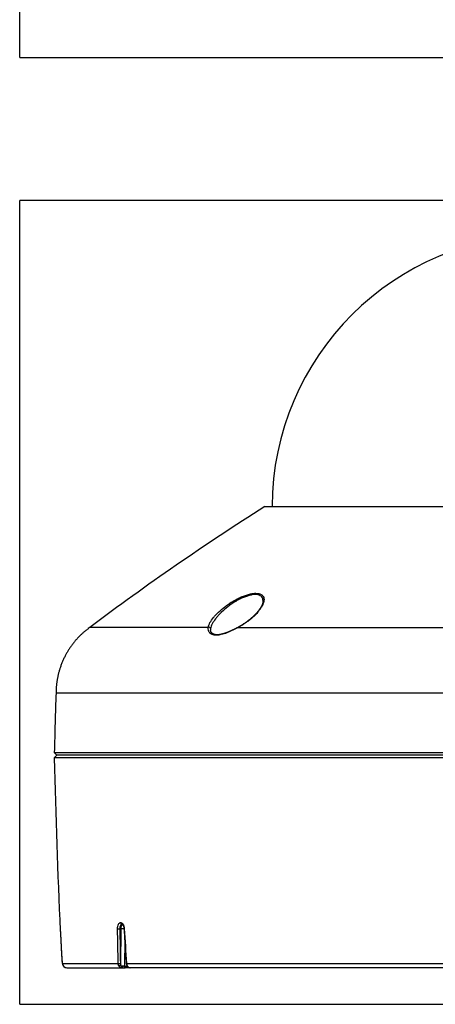
# Model space of a CAD drawing. Extents: x 14 to 834, y 34 to 575.
# Drawn here: x 208 to 284, y 34 to 215 of the extents above; entities that cross this region are included whole.
import ezdxf

# ---------------------------------------------------------------- set-up
doc = ezdxf.new("R2010")
doc.units = 0
doc.layers.add('1', color=7, linetype='CONTINUOUS')

msp = doc.modelspace()

# ---------------------------------------------------------------- linework, layer by layer
at = {"layer": '1', "color": 251, "linetype": 'CONTINUOUS'}
for p, q in [((207.703, 207.776), (207.703, 401.449)), ((207.703, 207.776), (400.38, 207.776)), ((207.703, 33.956), (207.703, 181.532)), ((400.38, 181.532), (207.703, 181.532)), ((207.703, 33.956), (400.38, 33.956))]:
    msp.add_line(p, q, dxfattribs=at)
at = {"layer": '1', "color": 254, "linetype": 'CONTINUOUS'}
for p, q in [((252.692, 125.332), (355.392, 125.332)), ((214.055, 80.182), (214.542, 79.682)), ((214.055, 80.182), (214.055, 80.182)), ((214.055, 80.182), (394.029, 80.182)), ((214.055, 80.182), (394.029, 80.182)), ((393.542, 79.682), (214.542, 79.682))]:
    msp.add_line(p, q, dxfattribs=at)
at = {"layer": '1', "color": 30, "linetype": 'CONTINUOUS'}
for p, q in [((214.542, 79.682), (214.053, 79.182)), ((394.03, 79.182), (214.053, 79.182)), ((226.211, 48.969), (226.255, 48.969)), ((215.151, 47.465), (215.146, 47.465)), ((226.324, 47.829), (226.089, 47.829)), ((226.257, 41.195), (226.324, 47.829)), ((226.517, 48.682), (226.473, 48.682)), ((215.212, 46.554), (215.212, 46.551)), ((226.983, 45.813), (226.934, 40.981)), ((215.381, 43.262), (215.381, 43.258)), ((215.563, 41.443), (225.784, 41.443)), ((216.354, 40.682), (216.361, 40.682)), ((216.356, 40.682), (216.361, 40.682)), ((216.361, 40.682), (227.001, 40.682)), ((227.003, 40.682), (227.001, 40.682)), ((391.723, 40.682), (227.007, 40.682)), ((227.32, 41.443), (392.52, 41.443))]:
    msp.add_line(p, q, dxfattribs=at)
at = {"layer": '1', "color": 252, "linetype": 'CONTINUOUS'}
msp.add_arc((304.042, 125.182), 50, 0.17297, 179.82703, dxfattribs=at)
at = {"layer": '1', "color": 254, "linetype": 'CONTINUOUS'}
for centre, radius, start, end in [((520.542, -296.872), 500, 122.3914, 126.86308), ((2213.369, 27.828), 2000, 178.186416, 178.5)]:
    msp.add_arc(centre, radius, start, end, dxfattribs=at)
at = {"layer": '1', "color": 30, "linetype": 'CONTINUOUS'}
for centre, radius, start, end in [((1713.627, 114.945), 1500, 181.366154, 182.578393), ((215.945, 47.501), 0.8, 182.57839, 192.80325)]:
    msp.add_arc(centre, radius, start, end, dxfattribs=at)
for centre, major_axis, ratio, start_param, end_param in [((226.473, 48.982), (0, -0.3), 0.874871, 4.7563869, 6.2831853), ((226.517, 48.982), (0, -0.3), 0.874368, 4.7563869, 6.2831853), ((215.95, 47.501), (0, -0.8), 0.999936, 4.7573904, 4.8700843), ((225.944, 47.845), (0.3, 0.004), 0.067746, 3.6343923, 5.2168559), ((226.566, 47.803), (-0.5, 0.005), 0.054217, 4.1061412, 5.2183532), ((227.15, 47.845), (-0.299, -0.02), 0.023708, 5.7634102, 6.2832546), ((216.361, 41.482), (0, 0.8), 0.998489, 1.619817, 3.1332946), ((226.048, 41.458), (0.3, 0.005), 0.069897, 3.63052, 5.2165864), ((226.112, 41.21), (-0.264, -0.143), 0.301963, 0.4256515, 1.9831272), ((226.528, 40.982), (0, -0.3), 0.038574, 4.7662046, 6.2831853), ((227.001, 40.982), (0, -0.3), 0.630087, 4.7481485, 6.2831853), ((227.197, 40.986), (0.001, -0.3), 0.874629, 4.7278001, 6.282851), ((227.579, 41.458), (-0.299, -0.021), 0.021538, 5.7597191, 6.2833608), ((227.655, 41.21), (-0.258, -0.153), 0.225123, 6.2828152, 6.7290086)]:
    msp.add_ellipse(centre, major_axis=major_axis, ratio=ratio, start_param=start_param, end_param=end_param, dxfattribs=at)
at = {"layer": '1', "color": 30, "linetype": 'CONTINUOUS', "extrusion": (1.92593e-34, -6.12323e-17, -1)}
msp.add_ellipse((226.76, 47.782), major_axis=(-0.008, 0.9), ratio=0.48478, start_param=4.7690487, end_param=5.9114343, dxfattribs=at)
at = {"layer": '1', "color": 30, "linetype": 'CONTINUOUS', "extrusion": (0, -6.12323e-17, -1)}
msp.add_ellipse((226.497, 40.982), major_axis=(0.5, 0.003), ratio=0.032521, start_param=0.8906856, end_param=1.533345, dxfattribs=at)
at = {"layer": '1', "color": 254, "linetype": 'CONTINUOUS'}
for points, knots in [([(242.331, 103.164), (242.372, 103.435), (242.479, 103.725), (242.806, 104.337), (243.028, 104.662), (243.427, 105.152), (243.571, 105.316), (243.881, 105.646), (244.048, 105.814), (244.575, 106.311), (244.96, 106.636), (245.587, 107.112), (245.806, 107.27), (246.258, 107.578), (246.489, 107.726), (246.961, 108.013), (247.202, 108.151), (247.696, 108.415), (247.95, 108.541), (248.453, 108.77), (248.705, 108.875), (249.209, 109.063), (249.462, 109.145), (249.947, 109.278), (250.182, 109.33), (250.633, 109.4), (250.852, 109.419), (251.248, 109.421), (251.429, 109.404), (251.757, 109.337), (251.901, 109.285), (252.145, 109.154), (252.246, 109.074), (252.407, 108.887), (252.466, 108.782), (252.545, 108.553), (252.565, 108.428), (252.569, 108.165), (252.553, 108.026), (252.488, 107.739), (252.439, 107.588), (252.311, 107.28), (252.233, 107.124), (252.05, 106.805), (251.946, 106.643), (251.71, 106.315), (251.579, 106.148), (251.156, 105.653), (250.831, 105.323), (250.279, 104.829), (250.085, 104.665), (249.683, 104.346), (249.475, 104.19), (249.042, 103.884), (248.817, 103.734), (248.351, 103.442), (248.109, 103.299), (247.862, 103.163)], [0, 0, 0, 0, 0.0625, 0.0625, 0.125, 0.125, 0.15625, 0.15625, 0.1875, 0.1875, 0.25, 0.25, 0.28125, 0.28125, 0.3125, 0.3125, 0.34375, 0.34375, 0.375, 0.375, 0.40625, 0.40625, 0.4375, 0.4375, 0.46875, 0.46875, 0.5, 0.5, 0.53125, 0.53125, 0.5625, 0.5625, 0.59375, 0.59375, 0.625, 0.625, 0.65625, 0.65625, 0.6875, 0.6875, 0.71875, 0.71875, 0.75, 0.75, 0.78125, 0.78125, 0.8125, 0.8125, 0.875, 0.875, 0.90625, 0.90625, 0.9375, 0.9375, 0.96875, 0.96875, 1, 1, 1, 1]), ([(252.385, 107.993), (252.385, 108.011), (252.386, 108.028), (252.386, 108.178), (252.369, 108.304), (252.298, 108.536), (252.245, 108.642), (252.096, 108.832), (252.001, 108.914), (251.772, 109.048), (251.635, 109.101), (251.324, 109.171), (251.152, 109.188), (250.773, 109.186), (250.564, 109.166), (250.133, 109.094), (249.909, 109.041), (249.446, 108.905), (249.204, 108.82), (248.726, 108.63), (248.488, 108.524), (248.012, 108.291), (247.773, 108.164), (247.309, 107.9), (247.082, 107.761), (246.418, 107.331), (245.992, 107.019), (245.212, 106.388), (244.854, 106.065), (244.363, 105.571), (244.208, 105.405), (243.919, 105.077), (243.785, 104.914), (243.414, 104.428), (243.207, 104.105), (242.902, 103.495), (242.8, 103.206), (242.763, 102.934)], [0, 0, 0, 0, 0.0061759, 0.0061759, 0.0535009, 0.0535009, 0.1008258, 0.1008258, 0.1481508, 0.1481508, 0.1954757, 0.1954757, 0.2428007, 0.2428007, 0.2901257, 0.2901257, 0.3374506, 0.3374506, 0.3847756, 0.3847756, 0.4321005, 0.4321005, 0.4794255, 0.4794255, 0.5267504, 0.5267504, 0.6214004, 0.6214004, 0.7160503, 0.7160503, 0.7633752, 0.7633752, 0.8107002, 0.8107002, 0.9053501, 0.9053501, 1, 1, 1, 1]), ([(252.384, 107.993), (252.384, 107.987), (252.384, 107.967), (252.381, 107.932), (252.377, 107.889), (252.371, 107.845), (252.364, 107.799), (252.356, 107.753), (252.346, 107.706), (252.334, 107.658), (252.321, 107.609), (252.307, 107.559), (252.291, 107.508), (252.273, 107.456), (252.254, 107.403), (252.233, 107.349), (252.211, 107.294), (252.186, 107.238), (252.161, 107.182), (252.133, 107.124), (252.104, 107.066), (252.074, 107.007), (252.042, 106.947), (252.008, 106.887), (251.972, 106.826), (251.935, 106.764), (251.897, 106.701), (251.856, 106.638), (251.814, 106.575), (251.771, 106.511), (251.725, 106.446), (251.679, 106.381), (251.63, 106.315), (251.58, 106.249), (251.529, 106.183), (251.476, 106.116), (251.421, 106.049), (251.365, 105.981), (251.308, 105.914), (251.249, 105.846), (251.189, 105.778), (251.127, 105.71), (251.064, 105.642), (251, 105.573), (250.934, 105.505), (250.867, 105.437), (250.799, 105.368), (250.729, 105.3), (250.658, 105.231), (250.586, 105.163), (250.513, 105.095), (250.439, 105.027), (250.363, 104.959), (250.287, 104.892), (250.209, 104.824), (250.13, 104.757), (250.051, 104.691), (249.971, 104.625), (249.89, 104.559), (249.808, 104.493), (249.725, 104.428), (249.641, 104.363), (249.557, 104.299), (249.472, 104.235), (249.387, 104.173), (249.302, 104.11), (249.216, 104.049), (249.129, 103.988), (249.042, 103.928), (248.955, 103.869), (248.867, 103.81), (248.778, 103.751), (248.689, 103.693), (248.599, 103.636), (248.509, 103.579), (248.418, 103.523), (248.327, 103.468), (248.236, 103.413), (248.145, 103.36), (248.055, 103.308), (247.964, 103.256), (247.892, 103.216), (247.85, 103.193), (247.838, 103.186)], [0, 0, 0, 0, 0.0051312, 0.0167896, 0.0284048, 0.0399947, 0.051577, 0.0631649, 0.0747722, 0.0864136, 0.0981027, 0.1098507, 0.1217755, 0.1335746, 0.1454661, 0.1574449, 0.1695059, 0.1816429, 0.1938491, 0.2061166, 0.2184369, 0.2308069, 0.2430655, 0.2556058, 0.2681695, 0.280763, 0.2933922, 0.306063, 0.3187809, 0.3315516, 0.3443791, 0.3573218, 0.3701583, 0.3830658, 0.3960329, 0.4090486, 0.4221012, 0.4351788, 0.4482693, 0.4613608, 0.4743347, 0.4875112, 0.5006728, 0.5138244, 0.5269708, 0.5401169, 0.5532665, 0.5664238, 0.5795929, 0.5928336, 0.6059001, 0.6190096, 0.6321428, 0.6452807, 0.6583987, 0.6714782, 0.6845013, 0.6974541, 0.7102492, 0.7233463, 0.7363449, 0.7492509, 0.7620708, 0.7748112, 0.7874785, 0.800079, 0.8126191, 0.825105, 0.8375429, 0.849939, 0.8622995, 0.8746303, 0.8869375, 0.8992272, 0.9115053, 0.9237778, 0.9360406, 0.9480756, 0.9600109, 0.9719156, 0.9837767, 0.9955818, 1, 1, 1, 1]), ([(242.331, 103.164), (242.3, 103.164), (242.236, 103.164), (242.142, 103.164), (242.048, 103.164), (241.954, 103.164), (241.86, 103.164), (241.767, 103.164), (241.674, 103.164), (241.581, 103.164), (241.489, 103.164), (241.397, 103.164), (241.306, 103.164), (241.214, 103.164), (241.124, 103.164), (241.033, 103.164), (240.943, 103.164), (240.853, 103.164), (240.763, 103.164), (240.674, 103.164), (240.585, 103.164), (240.496, 103.164), (240.408, 103.164), (240.32, 103.164), (240.232, 103.164), (240.145, 103.164), (240.058, 103.164), (239.971, 103.164), (239.885, 103.164), (239.799, 103.164), (239.713, 103.164), (239.627, 103.164), (239.542, 103.164), (239.457, 103.164), (239.373, 103.164), (239.289, 103.164), (239.205, 103.164), (239.121, 103.164), (239.038, 103.164), (238.955, 103.164), (238.872, 103.164), (238.79, 103.164), (238.708, 103.164), (238.626, 103.164), (238.545, 103.164), (238.464, 103.164), (238.383, 103.164), (238.303, 103.164), (238.222, 103.164), (238.143, 103.164), (238.063, 103.164), (237.984, 103.164), (237.905, 103.164), (237.826, 103.164), (237.748, 103.164), (237.67, 103.164), (237.592, 103.164), (237.514, 103.164), (237.437, 103.164), (237.36, 103.164), (237.284, 103.164), (237.208, 103.164), (237.132, 103.164), (237.056, 103.164), (236.981, 103.164), (236.905, 103.164), (236.831, 103.164), (236.756, 103.164), (236.682, 103.164), (236.608, 103.164), (236.534, 103.164), (236.461, 103.164), (236.388, 103.164), (236.315, 103.164), (236.243, 103.164), (236.171, 103.164), (236.099, 103.164), (236.027, 103.164), (235.956, 103.164), (235.885, 103.164), (235.814, 103.164), (235.743, 103.164), (235.673, 103.164), (235.603, 103.164), (235.534, 103.164), (235.464, 103.164), (235.395, 103.164), (235.326, 103.164), (235.258, 103.164), (235.19, 103.164), (235.122, 103.164), (235.054, 103.164), (234.987, 103.164), (234.919, 103.164), (234.853, 103.164), (234.786, 103.164), (234.72, 103.164), (233.916, 103.164), (232.506, 103.164), (230.68, 103.163), (229.177, 103.163), (227.958, 103.163), (226.493, 103.163), (225.002, 103.164), (223.681, 103.164), (222.871, 103.164), (222.432, 103.164), (222.157, 103.164), (221.931, 103.164), (221.67, 103.164), (221.405, 103.164), (221.22, 103.164), (221.101, 103.163), (221.039, 103.163), (220.983, 103.163), (220.932, 103.163), (220.886, 103.163), (220.844, 103.163), (220.807, 103.163), (220.773, 103.163), (220.743, 103.163), (220.717, 103.163), (220.693, 103.163), (220.673, 103.163), (220.655, 103.163), (220.64, 103.163), (220.628, 103.163), (220.617, 103.163), (220.609, 103.163), (220.602, 103.163), (220.597, 103.163), (220.593, 103.163), (220.591, 103.164), (220.589, 103.164), (220.589, 103.164), (220.589, 103.164)], [0, 0, 0, 0, 0.0022896, 0.0045754, 0.0068574, 0.0091355, 0.0114098, 0.0136804, 0.0159471, 0.0182099, 0.020469, 0.0227243, 0.0249757, 0.0272233, 0.0294671, 0.0317071, 0.0339433, 0.0361756, 0.0384042, 0.0406289, 0.0428498, 0.0450669, 0.0472801, 0.0494896, 0.0516952, 0.0538971, 0.0560951, 0.0582892, 0.0604796, 0.0626662, 0.0648489, 0.0670278, 0.0692029, 0.0713742, 0.0735417, 0.0757054, 0.0778652, 0.0800212, 0.0821734, 0.0843218, 0.0864664, 0.0886071, 0.0907441, 0.0928772, 0.0950065, 0.097132, 0.0992537, 0.1013715, 0.1034856, 0.1055958, 0.1077022, 0.1098048, 0.1119036, 0.1139986, 0.1160897, 0.118177, 0.1202605, 0.1223402, 0.1244161, 0.1264882, 0.1285564, 0.1306208, 0.1326815, 0.1347383, 0.1367912, 0.1388404, 0.1408857, 0.1429273, 0.144965, 0.1469989, 0.149029, 0.1510552, 0.1530777, 0.1550963, 0.1571111, 0.1591221, 0.1611293, 0.1631327, 0.1651322, 0.167128, 0.1691199, 0.171108, 0.1730923, 0.1750728, 0.1770494, 0.1790222, 0.1809913, 0.1829565, 0.1849179, 0.1868754, 0.1888292, 0.1907791, 0.1927252, 0.1946676, 0.196606, 0.1985407, 0.2004716, 0.2023986, 0.2688902, 0.328723, 0.3818966, 0.4284107, 0.4682648, 0.5618556, 0.6352397, 0.688413, 0.7213727, 0.734117, 0.7553148, 0.7801062, 0.8084912, 0.8404698, 0.8499803, 0.8592568, 0.8682992, 0.8771076, 0.885682, 0.8940223, 0.9021286, 0.9100009, 0.9176391, 0.9250433, 0.9322135, 0.9391496, 0.9458516, 0.9523196, 0.9585536, 0.9645536, 0.9703195, 0.9758513, 0.9811491, 0.9862129, 0.9910427, 0.9956383, 1, 1, 1, 1]), ([(247.862, 103.163), (247.776, 103.116), (247.688, 103.069), (247.513, 102.977), (247.426, 102.931), (247.163, 102.797), (246.987, 102.711), (246.634, 102.543), (246.457, 102.461), (246.101, 102.305), (245.923, 102.231), (245.398, 102.026), (245.054, 101.911), (244.391, 101.75), (244.083, 101.707), (243.52, 101.707), (243.276, 101.75), (242.97, 101.87), (242.878, 101.92), (242.717, 102.032), (242.647, 102.095), (242.528, 102.232), (242.478, 102.306), (242.398, 102.462), (242.369, 102.543), (242.307, 102.795), (242.303, 102.973), (242.331, 103.164)], [0, 0, 0, 0, 0.03125, 0.03125, 0.0625, 0.0625, 0.125, 0.125, 0.1875, 0.1875, 0.25, 0.25, 0.375, 0.375, 0.5, 0.5, 0.625, 0.625, 0.6875, 0.6875, 0.75, 0.75, 0.8125, 0.8125, 0.875, 0.875, 1, 1, 1, 1]), ([(242.763, 102.934), (242.755, 103.02), (242.696, 103.102), (242.527, 103.192), (242.418, 103.199), (242.331, 103.164)], [0, 0, 0, 0, 0.5, 0.5, 1, 1, 1, 1]), ([(247.838, 103.186), (247.818, 103.175), (247.768, 103.148), (247.688, 103.104), (247.597, 103.056), (247.506, 103.008), (247.414, 102.961), (247.322, 102.914), (247.23, 102.868), (247.138, 102.822), (247.047, 102.777), (246.955, 102.733), (246.863, 102.689), (246.771, 102.646), (246.68, 102.603), (246.59, 102.562), (246.5, 102.521), (246.411, 102.481), (246.323, 102.443), (246.235, 102.405), (246.148, 102.368), (246.062, 102.332), (245.977, 102.297), (245.893, 102.263), (245.81, 102.231), (245.728, 102.199), (245.647, 102.169), (245.567, 102.14), (245.489, 102.112), (245.411, 102.085), (245.334, 102.059), (245.258, 102.035), (245.184, 102.011), (245.11, 101.989), (245.038, 101.968), (244.966, 101.948), (244.896, 101.93), (244.827, 101.912), (244.759, 101.896), (244.692, 101.881), (244.628, 101.868), (244.564, 101.855), (244.502, 101.844), (244.44, 101.834), (244.379, 101.825), (244.319, 101.817), (244.261, 101.81), (244.204, 101.804), (244.147, 101.799), (244.092, 101.796), (244.038, 101.794), (243.984, 101.792), (243.933, 101.792), (243.882, 101.793), (243.832, 101.795), (243.783, 101.798), (243.736, 101.802), (243.689, 101.807), (243.643, 101.813), (243.599, 101.82), (243.556, 101.828), (243.513, 101.837), (243.472, 101.847), (243.432, 101.858), (243.394, 101.87), (243.355, 101.883), (243.317, 101.897), (243.281, 101.912), (243.245, 101.928), (243.21, 101.945), (243.177, 101.963), (243.145, 101.982), (243.115, 102.002), (243.085, 102.023), (243.056, 102.045), (243.027, 102.068), (243.001, 102.092), (242.975, 102.117), (242.95, 102.143), (242.927, 102.171), (242.905, 102.199), (242.883, 102.229), (242.864, 102.26), (242.845, 102.292), (242.829, 102.324), (242.813, 102.358), (242.8, 102.392), (242.787, 102.428), (242.777, 102.464), (242.768, 102.502), (242.76, 102.54), (242.754, 102.578), (242.75, 102.617), (242.748, 102.646), (242.748, 102.662), (242.748, 102.665)], [0, 0, 0, 0, 0.0080457, 0.0202041, 0.0322955, 0.044365, 0.056532, 0.0686655, 0.0807706, 0.0928524, 0.1049159, 0.1169663, 0.1290079, 0.1409918, 0.1528918, 0.1647144, 0.1764587, 0.1881241, 0.1997103, 0.2112176, 0.2226463, 0.233996, 0.2452179, 0.2563252, 0.2673127, 0.2781885, 0.2889604, 0.2996365, 0.3102248, 0.320733, 0.3311692, 0.3415385, 0.3516515, 0.3618001, 0.3718942, 0.3819188, 0.39186, 0.4017051, 0.4114424, 0.4210613, 0.4305525, 0.4399108, 0.4492812, 0.458669, 0.4679996, 0.4772812, 0.4865223, 0.4957314, 0.5049173, 0.5140888, 0.5232551, 0.5324249, 0.541601, 0.5506208, 0.5597731, 0.5689448, 0.5781398, 0.587362, 0.5966153, 0.605904, 0.6152324, 0.6246055, 0.6340282, 0.6435061, 0.65288, 0.662751, 0.6727414, 0.6828454, 0.6930538, 0.7033563, 0.7137421, 0.7242, 0.7347182, 0.7452995, 0.7568049, 0.7679918, 0.779396, 0.7910275, 0.8028989, 0.815018, 0.8273864, 0.8399984, 0.8527977, 0.8656013, 0.8785237, 0.891599, 0.9047921, 0.9180644, 0.9313794, 0.9447052, 0.9580638, 0.971427, 0.9846211, 0.9976207, 1, 1, 1, 1]), ([(247.862, 103.163), (247.934, 103.163), (248.079, 103.163), (248.297, 103.163), (248.517, 103.163), (248.738, 103.163), (248.96, 103.163), (249.184, 103.163), (249.409, 103.163), (249.636, 103.163), (249.865, 103.163), (250.094, 103.163), (250.325, 103.163), (250.558, 103.163), (250.792, 103.163), (251.028, 103.163), (251.265, 103.163), (251.503, 103.163), (251.743, 103.163), (251.985, 103.163), (252.228, 103.163), (252.472, 103.163), (252.718, 103.163), (252.965, 103.163), (253.214, 103.163), (253.465, 103.163), (253.717, 103.163), (253.97, 103.163), (254.225, 103.163), (254.482, 103.163), (254.739, 103.163), (254.999, 103.163), (255.26, 103.163), (255.523, 103.164), (255.787, 103.164), (256.052, 103.164), (256.319, 103.164), (256.588, 103.164), (256.858, 103.164), (257.13, 103.164), (257.403, 103.164), (258.657, 103.164), (260.971, 103.164), (264.464, 103.164), (268.186, 103.164), (272.05, 103.164), (275.984, 103.163), (279.905, 103.163), (283.826, 103.163), (287.288, 103.164), (290.173, 103.164), (292.37, 103.164), (294.229, 103.164), (295.799, 103.164), (297.204, 103.164), (298.566, 103.163), (299.671, 103.163), (300.436, 103.163), (300.777, 103.163), (301.101, 103.163), (301.482, 103.163), (301.937, 103.163), (302.335, 103.163), (302.676, 103.163), (302.952, 103.163), (303.164, 103.163), (303.31, 103.163), (303.456, 103.163), (303.603, 103.163), (303.749, 103.164), (303.895, 103.164), (303.993, 103.164), (304.042, 103.164)], [0, 0, 0, 0, 0.0047499, 0.0095157, 0.0142974, 0.019095, 0.0239085, 0.028738, 0.0335833, 0.0384445, 0.0433217, 0.0482148, 0.0531237, 0.0580486, 0.0629894, 0.0679461, 0.0729187, 0.0779072, 0.0829117, 0.087932, 0.0929682, 0.0980204, 0.1030884, 0.1081724, 0.1132723, 0.1183881, 0.1235197, 0.1286673, 0.1338308, 0.1390103, 0.1442056, 0.1494168, 0.1546439, 0.159887, 0.1651459, 0.1704208, 0.1757115, 0.1810182, 0.1863408, 0.1916793, 0.1970337, 0.202404, 0.2651779, 0.3304124, 0.3981072, 0.4682626, 0.5362284, 0.6031932, 0.6691569, 0.7341195, 0.7758284, 0.8118879, 0.842298, 0.8670584, 0.8887835, 0.9109401, 0.9335285, 0.9426804, 0.9482197, 0.9501465, 0.9584555, 0.9667644, 0.9723037, 0.977843, 0.9833823, 0.9857562, 0.9881302, 0.9905042, 0.9928781, 0.9952521, 0.997626, 1, 1, 1, 1]), ([(220.299, 102.945), (220.289, 102.938), (220.226, 102.889), (220.108, 102.799), (219.947, 102.673), (219.784, 102.542), (219.621, 102.407), (219.456, 102.267), (219.287, 102.119), (219.115, 101.962), (218.939, 101.797), (218.762, 101.624), (218.585, 101.445), (218.407, 101.258), (218.225, 101.059), (218.037, 100.847), (217.846, 100.622), (217.656, 100.389), (217.469, 100.15), (217.284, 99.905), (217.103, 99.654), (216.931, 99.405), (216.768, 99.159), (216.614, 98.916), (216.465, 98.67), (216.32, 98.42), (216.18, 98.168), (216.04, 97.905), (215.903, 97.631), (215.767, 97.346), (215.638, 97.058), (215.515, 96.768), (215.398, 96.475), (215.287, 96.181), (215.186, 95.894), (215.094, 95.615), (215.01, 95.345), (214.931, 95.076), (214.859, 94.809), (214.792, 94.544), (214.731, 94.286), (214.677, 94.034), (214.629, 93.791), (214.586, 93.551), (214.547, 93.315), (214.514, 93.083), (214.484, 92.856), (214.46, 92.634), (214.438, 92.412), (214.421, 92.192), (214.406, 91.972), (214.397, 91.81), (214.393, 91.721), (214.393, 91.704)], [0, 0, 0, 0, 0.0028332, 0.0182491, 0.033863, 0.0497265, 0.0658814, 0.08236, 0.0991857, 0.1172016, 0.1356241, 0.1544535, 0.1736828, 0.1932979, 0.2132793, 0.2354655, 0.2580204, 0.2809024, 0.3040669, 0.3274683, 0.3510613, 0.3748025, 0.3966612, 0.4185837, 0.4405471, 0.4625343, 0.4845345, 0.506544, 0.5305695, 0.5546147, 0.5786727, 0.6027262, 0.6267483, 0.6507049, 0.6745552, 0.6962864, 0.7178537, 0.7392188, 0.760344, 0.781192, 0.8017281, 0.8210103, 0.8399548, 0.8585415, 0.8767552, 0.8945862, 0.9120313, 0.9290943, 0.9457866, 0.9628979, 0.9796573, 0.9961099, 1, 1, 1, 1]), ([(214.371, 91.124), (214.371, 91.124), (214.371, 91.124), (214.371, 91.124), (214.371, 91.124), (214.371, 91.124), (214.371, 91.124), (214.372, 91.124), (214.372, 91.124), (214.373, 91.124), (214.375, 91.124), (214.378, 91.124), (214.385, 91.124), (214.397, 91.124), (214.414, 91.124), (214.437, 91.124), (214.471, 91.124), (214.531, 91.124), (214.636, 91.124), (214.815, 91.124), (215.079, 91.124), (215.431, 91.124), (215.856, 91.124), (216.411, 91.124), (217.196, 91.124), (218.371, 91.124), (219.976, 91.124), (221.996, 91.124), (224.336, 91.124), (226.993, 91.124), (229.96, 91.124), (233.226, 91.124), (236.777, 91.124), (240.594, 91.124), (244.656, 91.124), (248.939, 91.124), (253.416, 91.124), (258.059, 91.124), (262.839, 91.124), (267.724, 91.124), (272.685, 91.124), (277.414, 91.124), (281.6, 91.124), (284.946, 91.124), (287.726, 91.124), (290.22, 91.124), (292.702, 91.124), (295.032, 91.124), (297.074, 91.124), (298.631, 91.124), (299.776, 91.124), (300.581, 91.124), (301.251, 91.124), (301.852, 91.124), (302.418, 91.124), (302.899, 91.124), (303.248, 91.124), (303.479, 91.124), (303.637, 91.124), (303.761, 91.124), (303.856, 91.124), (303.926, 91.124), (303.973, 91.124), (304.009, 91.124), (304.029, 91.124), (304.04, 91.124), (304.042, 91.124)], [0, 0, 0, 0, 0.0000269, 0.0002222, 0.0004664, 0.000857, 0.0013453, 0.0021265, 0.0031031, 0.004275, 0.0058376, 0.008572, 0.0124783, 0.0171659, 0.0218535, 0.0265411, 0.0327913, 0.0406039, 0.0531042, 0.0687296, 0.08748, 0.1062304, 0.1249808, 0.1437312, 0.1687318, 0.1999824, 0.2374833, 0.2749841, 0.3124849, 0.3499857, 0.3874865, 0.4249874, 0.4624882, 0.499989, 0.5374898, 0.5749906, 0.6124915, 0.6499923, 0.6874931, 0.7249939, 0.7624947, 0.7999956, 0.8312462, 0.8562468, 0.8749972, 0.8937476, 0.912498, 0.9312484, 0.9468738, 0.959374, 0.9671867, 0.9734369, 0.9781245, 0.9828121, 0.9874997, 0.991406, 0.9941404, 0.995703, 0.9968749, 0.9978515, 0.9986327, 0.999121, 0.9995116, 0.9997558, 0.9999511, 1, 1, 1, 1])]:
    msp.add_open_spline(points, degree=3, knots=knots, dxfattribs=at)
for points in [[(220.589, 103.164), (220.493, 103.091), (220.396, 103.019), (220.299, 102.945)], [(247.862, 103.163), (247.849, 103.18), (247.841, 103.187), (247.839, 103.186)], [(242.763, 102.934), (242.75, 102.841), (242.745, 102.751), (242.748, 102.664)], [(214.392, 91.704), (214.383, 91.508), (214.377, 91.316), (214.371, 91.124)]]:
    msp.add_open_spline(points, degree=3, dxfattribs=at)
at = {"layer": '1', "color": 30, "linetype": 'CONTINUOUS'}
for points, knots in [([(225.679, 47.831), (225.677, 47.985), (225.689, 48.133), (225.739, 48.41), (225.777, 48.535), (225.922, 48.848), (226.062, 48.969), (226.211, 48.969)], [0, 0, 0, 0, 0.25, 0.25, 0.5, 0.5, 1, 1, 1, 1]), ([(226.255, 48.969), (226.33, 48.969), (226.404, 48.94), (226.547, 48.827), (226.615, 48.744), (226.79, 48.431), (226.87, 48.138), (226.89, 47.831)], [0, 0, 0, 0, 0.25, 0.25, 0.5, 0.5, 1, 1, 1, 1]), ([(215.151, 47.465), (215.152, 47.465), (215.153, 47.46), (215.155, 47.443), (215.156, 47.436), (215.157, 47.424), (215.158, 47.419), (215.158, 47.41), (215.159, 47.404), (215.161, 47.377), (215.164, 47.35), (215.167, 47.302), (215.168, 47.285), (215.17, 47.258), (215.171, 47.248), (215.172, 47.229), (215.173, 47.219), (215.177, 47.167), (215.18, 47.122), (215.184, 47.048), (215.186, 47.023), (215.188, 46.984), (215.189, 46.97), (215.191, 46.943), (215.191, 46.929), (215.196, 46.859), (215.199, 46.801), (215.204, 46.711), (215.205, 46.681), (215.208, 46.618), (215.21, 46.586), (215.212, 46.554)], [0, 0, 0, 0, 0.125, 0.125, 0.1875, 0.1875, 0.21875, 0.21875, 0.25, 0.25, 0.375, 0.375, 0.4375, 0.4375, 0.46875, 0.46875, 0.5, 0.5, 0.625, 0.625, 0.6875, 0.6875, 0.71875, 0.71875, 0.75, 0.75, 0.875, 0.875, 0.9375, 0.9375, 1, 1, 1, 1]), ([(215.159, 47.389), (215.159, 47.389), (215.159, 47.389), (215.159, 47.388), (215.16, 47.385), (215.16, 47.381), (215.161, 47.374), (215.162, 47.365), (215.162, 47.354), (215.164, 47.341), (215.165, 47.326), (215.166, 47.309), (215.168, 47.291), (215.169, 47.27), (215.171, 47.248), (215.172, 47.223), (215.174, 47.198), (215.176, 47.171), (215.178, 47.142), (215.18, 47.112), (215.182, 47.081), (215.184, 47.048), (215.186, 47.014), (215.188, 46.979), (215.19, 46.943), (215.193, 46.905), (215.195, 46.867), (215.197, 46.828), (215.199, 46.788), (215.201, 46.748), (215.204, 46.707), (215.206, 46.665), (215.208, 46.623), (215.21, 46.585), (215.211, 46.561), (215.212, 46.551)], [0, 0, 0, 0, 0.006725, 0.0255885, 0.0464827, 0.0694022, 0.0942611, 0.1208873, 0.1490525, 0.1785042, 0.2089949, 0.2403003, 0.2722267, 0.3046126, 0.3373255, 0.3702575, 0.403322, 0.436423, 0.4697202, 0.5030049, 0.5364976, 0.5701625, 0.6039663, 0.6378764, 0.6718607, 0.7058878, 0.7399239, 0.773933, 0.8078874, 0.8417621, 0.8755981, 0.9093761, 0.9433361, 0.9774994, 1, 1, 1, 1]), ([(226.473, 48.682), (226.361, 48.682), (226.259, 48.591), (226.154, 48.356), (226.127, 48.262), (226.093, 48.055), (226.086, 47.944), (226.089, 47.829)], [0, 0, 0, 0, 0.5, 0.5, 0.75, 0.75, 1, 1, 1, 1]), ([(226.516, 48.682), (226.516, 48.682), (226.516, 48.682), (226.517, 48.682), (226.519, 48.681), (226.523, 48.68), (226.527, 48.677), (226.533, 48.674), (226.54, 48.669), (226.548, 48.664), (226.557, 48.656), (226.567, 48.647), (226.578, 48.637), (226.59, 48.625), (226.602, 48.611), (226.614, 48.596), (226.627, 48.578), (226.64, 48.56), (226.653, 48.54), (226.666, 48.518), (226.679, 48.495), (226.691, 48.471), (226.704, 48.445), (226.716, 48.417), (226.729, 48.389), (226.741, 48.358), (226.752, 48.326), (226.764, 48.293), (226.774, 48.259), (226.785, 48.224), (226.794, 48.188), (226.803, 48.15), (226.812, 48.112), (226.82, 48.074), (226.827, 48.035), (226.833, 47.995), (226.838, 47.955), (226.843, 47.914), (226.847, 47.873), (226.85, 47.843), (226.851, 47.827), (226.851, 47.825)], [0, 0, 0, 0, 0.0112336, 0.0432483, 0.0729223, 0.1041455, 0.1273505, 0.1518186, 0.1761919, 0.2005846, 0.225079, 0.2497426, 0.2746137, 0.2997079, 0.3250227, 0.3505409, 0.3762343, 0.4020663, 0.4279953, 0.4539763, 0.4800121, 0.5049872, 0.5308193, 0.5569572, 0.5833825, 0.6100692, 0.6369884, 0.664109, 0.6913982, 0.7188228, 0.7463495, 0.7739459, 0.801581, 0.8292236, 0.8568384, 0.8844545, 0.9119682, 0.9397797, 0.9677633, 0.9957918, 1, 1, 1, 1]), ([(226.851, 47.825), (226.883, 47.325), (226.951, 46.289), (227.056, 44.718), (227.165, 43.112), (227.239, 42.019), (227.278, 41.46), (227.28, 41.437)], [0, 0, 0, 0, 0.2350583, 0.4864055, 0.7377344, 0.9890449, 1, 1, 1, 1]), ([(215.212, 46.551), (215.224, 46.315), (215.257, 45.637), (215.314, 44.539), (215.359, 43.677), (215.381, 43.258)], [0, 0, 0, 0, 0.2150975, 0.6178767, 1, 1, 1, 1]), ([(215.381, 43.262), (215.395, 43.006), (215.409, 42.765), (215.44, 42.317), (215.455, 42.121), (215.487, 41.79), (215.502, 41.662), (215.534, 41.487), (215.549, 41.443), (215.563, 41.443)], [0, 0, 0, 0, 0.25, 0.25, 0.5, 0.5, 0.75, 0.75, 1, 1, 1, 1]), ([(215.381, 43.258), (215.382, 43.248), (215.383, 43.217), (215.386, 43.165), (215.39, 43.102), (215.393, 43.04), (215.397, 42.979), (215.4, 42.918), (215.404, 42.858), (215.407, 42.799), (215.411, 42.74), (215.415, 42.681), (215.418, 42.623), (215.422, 42.566), (215.426, 42.509), (215.43, 42.454), (215.434, 42.399), (215.438, 42.345), (215.442, 42.293), (215.445, 42.241), (215.449, 42.19), (215.453, 42.14), (215.458, 42.091), (215.462, 42.043), (215.466, 41.995), (215.47, 41.949), (215.474, 41.904), (215.479, 41.86), (215.483, 41.817), (215.488, 41.775), (215.492, 41.733), (215.497, 41.693), (215.502, 41.653), (215.507, 41.613), (215.513, 41.574), (215.519, 41.533), (215.525, 41.491), (215.533, 41.448), (215.541, 41.409), (215.548, 41.376), (215.555, 41.349), (215.561, 41.324), (215.568, 41.302), (215.574, 41.28), (215.581, 41.258), (215.589, 41.236), (215.597, 41.214), (215.606, 41.193), (215.615, 41.171), (215.626, 41.149), (215.637, 41.127), (215.649, 41.104), (215.663, 41.081), (215.677, 41.057), (215.693, 41.033), (215.711, 41.009), (215.73, 40.984), (215.751, 40.96), (215.773, 40.936), (215.796, 40.912), (215.821, 40.889), (215.847, 40.866), (215.875, 40.845), (215.903, 40.824), (215.933, 40.805), (215.965, 40.786), (215.998, 40.768), (216.034, 40.751), (216.071, 40.736), (216.108, 40.722), (216.146, 40.711), (216.184, 40.701), (216.222, 40.694), (216.249, 40.69), (216.262, 40.688), (216.262, 40.688)], [0, 0, 0, 0, 0.0079423, 0.0246441, 0.0413824, 0.0581348, 0.074873, 0.0915723, 0.1082132, 0.1248453, 0.1414911, 0.158251, 0.1750989, 0.1920089, 0.2089547, 0.2259106, 0.2428448, 0.2597324, 0.2765048, 0.2935642, 0.3106653, 0.3278175, 0.3450317, 0.3623199, 0.3796962, 0.397177, 0.4147723, 0.4323803, 0.4503716, 0.4684908, 0.4868018, 0.5053811, 0.5243266, 0.5437688, 0.5638947, 0.5851856, 0.6076339, 0.6331091, 0.6568313, 0.6735091, 0.6878647, 0.7003488, 0.7114663, 0.7215755, 0.7307637, 0.7408512, 0.7495797, 0.7580062, 0.7662345, 0.7743544, 0.7824428, 0.7905438, 0.798712, 0.806992, 0.8154146, 0.8239967, 0.8327417, 0.8416418, 0.8506807, 0.8598375, 0.8690901, 0.878418, 0.8878033, 0.8972312, 0.9066903, 0.9161718, 0.9267463, 0.9373098, 0.9478251, 0.9582891, 0.968701, 0.9790612, 0.9893703, 0.9996298, 1, 1, 1, 1]), ([(225.889, 41.047), (225.873, 41.077), (225.844, 41.138), (225.822, 41.203), (225.809, 41.253), (225.805, 41.269), (225.798, 41.304), (225.795, 41.321), (225.788, 41.373), (225.784, 41.408), (225.784, 41.443)], [0, 0, 0, 0, 0.25, 0.5, 0.5, 0.625, 0.625, 0.75, 0.75, 1, 1, 1, 1]), ([(226.528, 40.682), (226.46, 40.682), (226.395, 40.69), (226.316, 40.709), (226.3, 40.714), (226.269, 40.724), (226.254, 40.729), (226.21, 40.747), (226.181, 40.761), (226.14, 40.784), (226.126, 40.793), (226.099, 40.811), (226.087, 40.82), (226.049, 40.849), (226.025, 40.87), (225.992, 40.904), (225.982, 40.916), (225.961, 40.94), (225.951, 40.953), (225.922, 40.992), (225.905, 41.019), (225.889, 41.047)], [0, 0, 0, 0, 0.25, 0.25, 0.3125, 0.3125, 0.375, 0.375, 0.5, 0.5, 0.5625, 0.5625, 0.625, 0.625, 0.75, 0.75, 0.8125, 0.8125, 0.875, 0.875, 1, 1, 1, 1]), ([(226.193, 41.442), (226.194, 41.42), (226.195, 41.398), (226.201, 41.355), (226.206, 41.333), (226.222, 41.271), (226.237, 41.232), (226.257, 41.195)], [0, 0, 0, 0, 0.25, 0.25, 0.5, 0.5, 1, 1, 1, 1]), ([(226.257, 41.195), (226.277, 41.136), (226.305, 41.08), (226.391, 40.993), (226.452, 40.966), (226.516, 40.966)], [0, 0, 0, 0, 0.5, 0.5, 1, 1, 1, 1]), ([(226.812, 40.971), (226.824, 40.972), (226.836, 40.973), (226.859, 40.974), (226.87, 40.975), (226.901, 40.978), (226.919, 40.98), (226.934, 40.981)], [0, 0, 0, 0, 0.25, 0.25, 0.5, 0.5, 1, 1, 1, 1]), ([(227.002, 40.682), (227.003, 40.682), (227.014, 40.682), (227.033, 40.682), (227.059, 40.683), (227.083, 40.683), (227.105, 40.684), (227.125, 40.684), (227.143, 40.685), (227.161, 40.685), (227.178, 40.686), (227.19, 40.686), (227.196, 40.686), (227.198, 40.686)], [0, 0, 0, 0, 0.0118451, 0.1262843, 0.2380146, 0.3459711, 0.4490794, 0.5464191, 0.6413874, 0.7506052, 0.8569875, 0.9596428, 1, 1, 1, 1]), ([(227.197, 40.686), (227.243, 40.686), (227.438, 40.686), (227.678, 40.686), (227.873, 40.686), (227.917, 40.685)], [0, 0, 0, 0, 0.1902044, 0.8147066, 1, 1, 1, 1]), ([(227.28, 41.437), (227.281, 41.425), (227.283, 41.4), (227.288, 41.363), (227.295, 41.325), (227.303, 41.288), (227.313, 41.25), (227.325, 41.214), (227.338, 41.178), (227.353, 41.143), (227.369, 41.109), (227.384, 41.08), (227.394, 41.063), (227.398, 41.058)], [0, 0, 0, 0, 0.0884479, 0.1843114, 0.2802298, 0.3761694, 0.4720977, 0.5680962, 0.6631405, 0.7582165, 0.8535663, 0.9491393, 1, 1, 1, 1]), ([(227.32, 41.443), (227.322, 41.408), (227.33, 41.338), (227.346, 41.271), (227.361, 41.221), (227.366, 41.204), (227.378, 41.171), (227.384, 41.155), (227.405, 41.108), (227.42, 41.077), (227.437, 41.047)], [0, 0, 0, 0, 0.25, 0.5, 0.5, 0.625, 0.625, 0.75, 0.75, 1, 1, 1, 1]), ([(227.397, 41.057), (227.402, 41.049), (227.414, 41.03), (227.434, 41.001), (227.456, 40.971), (227.479, 40.942), (227.502, 40.915), (227.527, 40.889), (227.553, 40.864), (227.579, 40.841), (227.606, 40.819), (227.634, 40.798), (227.663, 40.779), (227.692, 40.761), (227.721, 40.746), (227.75, 40.732), (227.78, 40.719), (227.81, 40.708), (227.841, 40.699), (227.872, 40.692), (227.903, 40.687), (227.934, 40.683), (227.956, 40.682), (227.968, 40.682), (227.971, 40.682)], [0, 0, 0, 0, 0.0387752, 0.0876984, 0.1367175, 0.1845844, 0.2321523, 0.2798862, 0.3277621, 0.375767, 0.4238971, 0.4721586, 0.5205501, 0.5684816, 0.6141414, 0.6607965, 0.7078496, 0.7552748, 0.8029835, 0.8507139, 0.898163, 0.9449692, 0.9897699, 1, 1, 1, 1]), ([(227.437, 41.047), (227.503, 40.933), (227.592, 40.84), (227.782, 40.714), (227.883, 40.682), (227.971, 40.682)], [0, 0, 0, 0, 0.5, 0.5, 1, 1, 1, 1]), ([(228.052, 40.682), (228.053, 40.682), (228.056, 40.682), (228.059, 40.682), (228.063, 40.682), (228.064, 40.682)], [0, 0, 0, 0, 0.1268101, 0.794182, 1, 1, 1, 1])]:
    msp.add_open_spline(points, degree=3, knots=knots, dxfattribs=at)
for points in [[(225.784, 41.443), (225.745, 43.572), (225.71, 45.702), (225.679, 47.831)], [(226.089, 47.829), (226.12, 45.7), (226.154, 43.571), (226.193, 41.442)], [(226.89, 47.831), (227.029, 45.702), (227.172, 43.572), (227.32, 41.443)], [(215.212, 46.554), (215.266, 45.457), (215.323, 44.359), (215.381, 43.262)], [(226.934, 40.981), (227.106, 40.981), (227.277, 40.981), (227.448, 40.981)]]:
    msp.add_open_spline(points, degree=3, dxfattribs=at)

doc.saveas('drawing.dxf')
